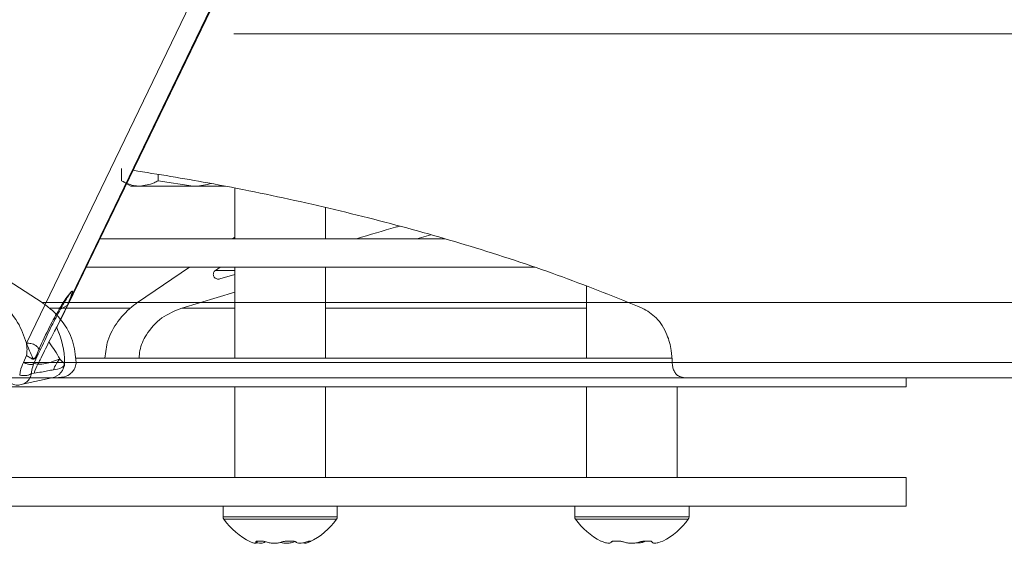
# Model space of a CAD drawing. Units: inches. Extents: x 255 to 379, y 158 to 186.
# Drawn here: x 318 to 322, y 158 to 160 of the extents above; entities that cross this region are included whole.
import ezdxf

# ---------------------------------------------------------------- set-up
doc = ezdxf.new("R2010")
doc.units = ezdxf.units.IN
doc.header["$MEASUREMENT"] = 0

msp = doc.modelspace()

# ---------------------------------------------------------------- linework, layer by layer
at = {"color": 7, "linetype": 'Continuous', "lineweight": 15}
for p, q in [((318.1594, 159.2905), (319.5987, 162.2647)), ((319.5855, 162.2511), (318.1734, 159.3256)), ((318.164, 159.3065), (318.1704, 159.3231)), ((318.1734, 159.3256), (318.1669, 159.309)), ((318.1558, 159.287), (318.1277, 159.2721)), ((318.1558, 159.287), (318.1594, 159.2905)), ((318.1669, 159.309), (318.1594, 159.2905)), ((318.0463, 159.1074), (318.0358, 159.0858)), ((317.9741, 159.0519), (317.9876, 159.0804)), ((318.0358, 159.0858), (318.0174, 159.0468)), ((318.0304, 159.0852), (318.0388, 159.1058)), ((318.0174, 159.0468), (318.0344, 159.0444)), ((318.1429, 159.0499), (318.1433, 159.0403)), ((317.9707, 158.9617), (318.0914, 158.9889)), ((318.0188, 159.0078), (318.0076, 159.0068))]:
    msp.add_line(p, q, dxfattribs=at)
at = {"color": 252, "linetype": 'Continuous', "lineweight": 15}
for p, q in [((362.7131, 160.409), (318.8443, 160.409)), ((318.3795, 159.802), (318.3795, 159.8528)), ((318.3795, 159.802), (318.418, 159.7797)), ((318.5318, 159.802), (318.5318, 159.8283)), ((318.5318, 159.802), (318.676, 159.7797)), ((318.4556, 159.7797), (318.418, 159.7797)), ((318.676, 159.7797), (318.4556, 159.7797)), ((318.809, 159.7797), (318.676, 159.7797)), ((318.8479, 159.7722), (318.8479, 159.5628)), ((319.2229, 159.5628), (319.2229, 159.6918)), ((318.2912, 159.5628), (319.7155, 159.5628)), ((318.8377, 159.5628), (318.8479, 159.5694)), ((319.6582, 159.5793), (319.6004, 159.5628)), ((318.234, 159.4447), (320.089, 159.4447)), ((318.4458, 159.2991), (318.6612, 159.4447)), ((318.7872, 159.4447), (318.7679, 159.432)), ((318.8479, 159.4447), (318.8479, 159.0697)), ((319.2229, 159.0697), (319.2229, 159.4447)), ((318.7679, 159.432), (318.8479, 159.432)), ((318.7859, 159.3965), (318.8479, 159.4149)), ((320.301, 159.3676), (320.301, 159.0697)), ((318.8479, 159.3417), (318.6286, 159.2762)), ((362.7663, 159.2991), (318.0514, 159.2991)), ((318.4161, 159.2762), (318.082, 159.2762)), ((318.8479, 159.2762), (318.6286, 159.2762)), ((320.301, 159.2762), (319.2229, 159.2762)), ((318.1901, 159.0697), (320.6542, 159.0697)), ((362.4177, 159.0511), (317.9738, 159.0511)), ((271.0079, 158.9889), (321.6218, 158.9889)), ((362.4227, 158.9889), (311.8088, 158.9889)), ((321.6218, 158.9516), (321.6218, 158.9889)), ((311.7468, 158.9516), (321.3801, 158.9516)), ((318.8479, 158.9516), (318.8479, 158.5766)), ((319.2229, 158.5766), (319.2229, 158.9516)), ((320.301, 158.9516), (320.301, 158.5766)), ((320.676, 158.5766), (320.676, 158.9516)), ((321.3801, 158.9516), (321.6218, 158.9516)), ((311.7468, 158.5766), (321.3801, 158.5766)), ((321.3801, 158.5766), (321.6218, 158.5766)), ((321.6218, 158.4585), (321.6218, 158.5766)), ((311.7468, 158.4585), (321.3801, 158.4585)), ((318.7994, 158.4585), (318.7994, 158.4147)), ((319.2714, 158.4147), (319.2714, 158.4585)), ((320.2525, 158.4585), (320.2525, 158.4147)), ((320.7245, 158.4147), (320.7245, 158.4585)), ((321.3801, 158.4585), (321.6218, 158.4585)), ((319.2714, 158.4147), (318.7994, 158.4147)), ((319.2682, 158.4047), (318.8026, 158.4047)), ((320.7245, 158.4147), (320.2525, 158.4147)), ((320.7213, 158.4047), (320.2557, 158.4047)), ((318.9349, 158.3061), (318.942, 158.3139)), ((320.4021, 158.3078), (320.4067, 158.3129)), ((320.5737, 158.3081), (320.5694, 158.3129))]:
    msp.add_line(p, q, dxfattribs=at)
at = {"color": 7, "linetype": 'Continuous', "lineweight": 15, "flags": 128}
for points in [[(317.9868, 159.1313), (318.7406, 160.6921), (319.099, 161.4339), (319.4979, 162.2595)], [(318.1669, 159.309), (318.1888, 159.3543), (319.5944, 162.259)]]:
    msp.add_lwpolyline(points, dxfattribs=at)
at = {"color": 7, "linetype": 'Continuous', "lineweight": 15}
for centre, radius, start, end in [((318.1646, 159.3332), 0.0116, 299.5456, 319.0953), ((318.1576, 159.3169), 0.0122, 301.7715, 319.8821), ((317.8198, 159.0527), 0.3246, 359.7241, 25.9429), ((317.8201, 159.0528), 0.3244, 359.7128, 25.8427), ((318.04, 159.1182), 0.0125, 264.2956, 300.4733), ((318.1426, 158.9768), 0.1276, 148.011, 165.9454), ((318.0824, 159.0502), 0.062, 278.2956, 0.8477), ((318.2187, 158.9817), 0.1264, 138.0606, 161.5883), ((318.096, 159.0506), 0.0484, 347.7531, 0.6379)]:
    msp.add_arc(centre, radius, start, end, dxfattribs=at)
at = {"color": 252, "linetype": 'Continuous', "lineweight": 15}
for centre, radius, start, end in [((318.8169, 158.4147), 0.0175, 180, 214.9975), ((319.0354, 158.5677), 0.2842, 214.9975, 244.3542), ((319.0356, 158.5675), 0.284, 295.2953, 325.0095), ((319.2539, 158.4147), 0.0175, 325.0025, 0), ((320.27, 158.4147), 0.0175, 180, 214.9975), ((320.4885, 158.5677), 0.2842, 214.9975, 243.0756), ((320.4885, 158.5677), 0.2842, 296.6361, 325.0025), ((320.707, 158.4147), 0.0175, 325.0025, 0), ((318.9495, 158.4526), 0.1389, 266.893, 273.1322), ((319.0742, 158.7507), 0.437, 268.6533, 271.3122), ((319.16, 157.9898), 0.3241, 89.6124, 90.3876), ((320.4885, 158.5677), 0.2842, 243.0756, 243.3372), ((320.4239, 158.4974), 0.1837, 267.1621, 272.8043), ((320.5524, 158.4704), 0.1567, 266.9424, 272.9701)]:
    msp.add_arc(centre, radius, start, end, dxfattribs=at)
for points, knots in [([(318.4278, 159.8451), (318.5317, 159.8285), (318.7678, 159.7898), (319.1245, 159.7166), (319.4948, 159.6268), (319.858, 159.5227), (320.2094, 159.406), (320.4239, 159.3196), (320.5316, 159.2762)], [0.0348458, 0.0348458, 0.0348458, 0.0348458, 0.1576255, 0.3152567, 0.4776953, 0.6401414, 0.8193116, 1, 1, 1, 1]), ([(318.3795, 159.802), (318.3984, 159.793), (318.4235, 159.7811), (318.4493, 159.78), (318.4556, 159.7797)], [0, 0, 0, 0, 0.753282, 1, 1, 1, 1]), ([(318.4556, 159.7797), (318.4755, 159.7824), (318.5013, 159.7859), (318.5261, 159.799), (318.5318, 159.802)], [0, 0, 0, 0, 0.770116, 1, 1, 1, 1]), ([(318.0514, 159.2991), (317.9271, 159.3805), (317.6778, 159.5439), (317.414, 159.6923), (317.2655, 159.7666)], [0, 0, 0, 0, 0.498584, 1, 1, 1, 1]), ([(318.676, 159.7797), (318.6795, 159.7797), (318.7045, 159.7797), (318.729, 159.7855), (318.7508, 159.7905)], [0, 0, 0, 0, 0.13684, 1, 1, 1, 1]), ([(319.3504, 159.5628), (319.4056, 159.5791), (319.4665, 159.597), (319.5229, 159.613), (319.5296, 159.6149)], [0, 0, 0, 0, 0.904546, 1, 1, 1, 1]), ([(318.7679, 159.432), (318.7661, 159.4306), (318.7626, 159.4278), (318.7595, 159.4215), (318.7587, 159.415), (318.7599, 159.4089), (318.7628, 159.4036), (318.7674, 159.3992), (318.7735, 159.3962), (318.78, 159.3953), (318.7842, 159.3962), (318.7859, 159.3965)], [0, 0, 0, 0, 0.117708, 0.235907, 0.342656, 0.440787, 0.5396, 0.646611, 0.766864, 0.901749, 1, 1, 1, 1]), ([(318.1919, 159.0511), (318.189, 159.0818), (318.183, 159.143), (318.1362, 159.2255), (318.0876, 159.274), (318.0565, 159.2956), (318.0514, 159.2991)], [0, 0, 0, 0, 0.30566, 0.610429, 0.936967, 1, 1, 1, 1]), ([(318.3115, 159.0697), (318.314, 159.094), (318.3196, 159.1488), (318.3635, 159.2254), (318.4107, 159.274), (318.4409, 159.2956), (318.4458, 159.2991)], [0, 0, 0, 0, 0.258981, 0.584238, 0.932729, 1, 1, 1, 1]), ([(318.6286, 159.2762), (318.6002, 159.2647), (318.5431, 159.2415), (318.4837, 159.1758), (318.4556, 159.1141), (318.453, 159.0801), (318.4522, 159.0697)], [0, 0, 0, 0, 0.327954, 0.657479, 0.895619, 1, 1, 1, 1]), ([(320.5316, 159.2762), (320.5516, 159.2647), (320.5919, 159.2415), (320.6326, 159.1758), (320.6525, 159.1084), (320.6543, 159.0681), (320.655, 159.0516)], [0, 0, 0, 0, 0.30907, 0.619621, 0.844049, 1, 1, 1, 1]), ([(318.1192, 158.9893), (318.1278, 158.9899), (318.1461, 158.9911), (318.169, 159.004), (318.1849, 159.0221), (318.1913, 159.0384), (318.1918, 159.0484), (318.1919, 159.0511)], [0, 0, 0, 0, 0.247484, 0.527189, 0.724355, 0.922644, 1, 1, 1, 1]), ([(320.655, 159.0516), (320.6554, 159.0454), (320.6562, 159.0331), (320.6623, 159.0164), (320.6716, 159.0023), (320.6844, 158.9926), (320.7016, 158.9889), (320.7016, 158.9889), (320.7016, 158.9889)], [0, 0, 0, 0, 0.170927, 0.341444, 0.522149, 0.730833, 0.974074, 1, 1, 1, 1]), ([(318.9124, 158.3115), (318.9176, 158.3092), (318.925, 158.3061), (318.9318, 158.3049), (318.936, 158.3058), (318.9349, 158.309), (318.9344, 158.3105)], [0, 0, 0, 0, 0.252137, 0.498809, 0.745535, 1, 1, 1, 1]), ([(318.9344, 158.3105), (318.9343, 158.3111), (318.9341, 158.3121), (318.9355, 158.3131), (318.938, 158.3137), (318.9405, 158.3138), (318.942, 158.3139)], [0, 0, 0, 0, 0.245645, 0.488711, 0.737714, 1, 1, 1, 1]), ([(318.9732, 158.3119), (318.9699, 158.3092), (318.9662, 158.3061), (318.9555, 158.3049), (318.945, 158.3055), (318.9372, 158.3078), (318.9365, 158.308)], [0, 0, 0, 0, 0.2851382, 0.5640968, 0.8431165, 0.993092, 0.993092, 0.993092, 0.993092]), ([(318.9571, 158.3139), (318.9586, 158.3139), (318.9615, 158.3139), (318.9666, 158.3133), (318.972, 158.3123), (318.9756, 158.3113), (318.9774, 158.3108)], [0, 0, 0, 0, 0.248728, 0.493448, 0.741422, 1, 1, 1, 1]), ([(318.9774, 158.3108), (318.9831, 158.3092), (318.9942, 158.3061), (319.0116, 158.3049), (319.0286, 158.3058), (319.0379, 158.309), (319.0426, 158.3106)], [0, 0, 0, 0, 0.252137, 0.498809, 0.745535, 1, 1, 1, 1]), ([(319.0969, 158.312), (319.0869, 158.309), (319.0762, 158.306), (319.0593, 158.305), (319.0476, 158.3051), (319.0359, 158.3084), (319.0359, 158.3084)], [0.0245777, 0.0245777, 0.0245777, 0.0245777, 0.3374113, 0.6675102, 0.9976814, 1, 1, 1, 1]), ([(319.0426, 158.3106), (319.0441, 158.3111), (319.0471, 158.3121), (319.0525, 158.3131), (319.0582, 158.3137), (319.062, 158.3138), (319.0639, 158.3138)], [0, 0, 0, 0, 0.245645, 0.488711, 0.737714, 1, 1, 1, 1]), ([(319.0842, 158.3138), (319.0859, 158.3138), (319.0894, 158.3138), (319.0937, 158.3131), (319.0972, 158.3121), (319.0986, 158.311), (319.0993, 158.3105)], [0, 0, 0, 0, 0.253361, 0.499276, 0.745434, 1, 1, 1, 1]), ([(319.0993, 158.3105), (319.1012, 158.309), (319.105, 158.3059), (319.116, 158.3049), (319.1289, 158.306), (319.1393, 158.3092), (319.1445, 158.3108)], [0, 0, 0, 0, 0.251822, 0.50068, 0.746976, 1, 1, 1, 1]), ([(319.1569, 158.3108), (319.1532, 158.3092), (319.1459, 158.3061), (319.139, 158.3047), (319.1371, 158.3058), (319.1341, 158.3078)], [0, 0, 0, 0, 0.3486671, 0.6897778, 0.9941303, 0.9941303, 0.9941303, 0.9941303]), ([(319.1445, 158.3108), (319.146, 158.3113), (319.1491, 158.3122), (319.1529, 158.3132), (319.1559, 158.3138), (319.1572, 158.3139), (319.1578, 158.3139)], [0, 0, 0, 0, 0.249394, 0.494624, 0.742715, 1, 1, 1, 1]), ([(319.1622, 158.3139), (319.1624, 158.3139), (319.1628, 158.3139), (319.162, 158.3133), (319.1601, 158.3123), (319.158, 158.3113), (319.1569, 158.3108)], [0, 0, 0, 0, 0.248728, 0.493448, 0.741422, 1, 1, 1, 1]), ([(320.3609, 158.3137), (320.3748, 158.3092), (320.3838, 158.3061), (320.3939, 158.3049), (320.4016, 158.3058), (320.4029, 158.309), (320.4035, 158.3105)], [0, 0, 0, 0, 0.2521366, 0.4988088, 0.7455351, 1, 1, 1, 1]), ([(320.4035, 158.3105), (320.4038, 158.3111), (320.4044, 158.3121), (320.4069, 158.3131), (320.4104, 158.3137), (320.4148, 158.3139), (320.4148, 158.3139)], [0, 0, 0, 0, 0.245645, 0.488711, 0.737714, 1, 1, 1, 1]), ([(320.4329, 158.3139), (320.4346, 158.3139), (320.4379, 158.3139), (320.4433, 158.3133), (320.4488, 158.3123), (320.4523, 158.3113), (320.454, 158.3108)], [0, 0, 0, 0, 0.248728, 0.493448, 0.741422, 1, 1, 1, 1]), ([(320.454, 158.3108), (320.4593, 158.3092), (320.4697, 158.3061), (320.4873, 158.3049), (320.5049, 158.3058), (320.5154, 158.309), (320.5207, 158.3105)], [0, 0, 0, 0, 0.252137, 0.498809, 0.745535, 1, 1, 1, 1]), ([(320.5241, 158.3075), (320.5182, 158.3065), (320.512, 158.3064), (320.5054, 158.3064), (320.5045, 158.3064)], [0, 0, 0, 0, 0.882418, 1, 1, 1, 1]), ([(320.5207, 158.3105), (320.5223, 158.3111), (320.5257, 158.3121), (320.5312, 158.3131), (320.5369, 158.3137), (320.5404, 158.3138), (320.5441, 158.3139)], [0, 0, 0, 0, 0.245645, 0.488711, 0.737714, 1, 1, 1, 1]), ([(320.5441, 158.3139), (320.5424, 158.3131), (320.5391, 158.3113), (320.5352, 158.31), (320.5306, 158.3087), (320.5268, 158.3077), (320.5241, 158.3075)], [0, 0, 0, 0, 0.248728, 0.493448, 0.741422, 1, 1, 1, 1]), ([(320.5605, 158.3139), (320.562, 158.3139), (320.565, 158.3139), (320.5685, 158.3133), (320.571, 158.3123), (320.5718, 158.3113), (320.5722, 158.3108)], [0, 0, 0, 0, 0.248728, 0.493448, 0.741422, 1, 1, 1, 1]), ([(320.5722, 158.3108), (320.5729, 158.3092), (320.5744, 158.3061), (320.5819, 158.3049), (320.5918, 158.3058), (320.601, 158.309), (320.6159, 158.3137)], [0, 0, 0, 0, 0.2521366, 0.4988088, 0.7455351, 1, 1, 1, 1])]:
    msp.add_open_spline(points, degree=3, knots=knots, dxfattribs=at)
at = {"color": 7, "linetype": 'Continuous', "lineweight": 15}
for points, knots in [([(317.9868, 159.1313), (317.9766, 159.1608), (317.9535, 159.2278), (317.9011, 159.2807), (317.8716, 159.3104)], [0, 0, 0, 0, 0.439427, 1, 1, 1, 1]), ([(318.1223, 159.2718), (318.1324, 159.2883), (318.1448, 159.3086), (318.1605, 159.3304), (318.1655, 159.3367), (318.1688, 159.3405), (318.1715, 159.3432), (318.1736, 159.3448), (318.1748, 159.3454), (318.1758, 159.3457), (318.1767, 159.3457), (318.1778, 159.3446), (318.1779, 159.3385), (318.1754, 159.3313), (318.1734, 159.3256)], [0, 0, 0, 0, 0.459115, 0.563771, 0.605193, 0.638104, 0.672969, 0.688421, 0.699798, 0.711535, 0.724622, 0.745109, 0.802284, 1, 1, 1, 1]), ([(318.1704, 159.3231), (318.1726, 159.329), (318.1754, 159.3364), (318.1764, 159.3432), (318.1758, 159.3446), (318.1752, 159.3448), (318.1745, 159.3446), (318.1735, 159.344), (318.1718, 159.3425), (318.1696, 159.3399), (318.1668, 159.3363), (318.1621, 159.3296), (318.1481, 159.308), (318.1366, 159.2879), (318.1276, 159.2721), (318.1276, 159.2721)], [0, 0, 0, 0, 0.199856, 0.254176, 0.271936, 0.282432, 0.291442, 0.300305, 0.313132, 0.34497, 0.376863, 0.41808, 0.538858, 0.999982, 1, 1, 1, 1]), ([(317.9707, 158.9617), (317.9637, 158.96), (317.9496, 158.9565), (317.9274, 158.9617), (317.9079, 158.9743), (317.894, 158.9935), (317.8882, 159.013), (317.8889, 159.026), (317.8893, 159.0306), (317.8893, 159.0313), (317.8894, 159.0338), (317.8896, 159.0377), (317.8897, 159.0413), (317.8897, 159.0434), (317.8897, 159.0449), (317.8897, 159.0486), (317.889, 159.0698), (317.8833, 159.1079), (317.864, 159.16), (317.8342, 159.2077), (317.7952, 159.25), (317.7627, 159.2702), (317.7465, 159.2802)], [0, 0, 0, 0, 0.050107, 0.101035, 0.152516, 0.204477, 0.256405, 0.288437, 0.288694, 0.290551, 0.294072, 0.306623, 0.319915, 0.320303, 0.322453, 0.330984, 0.347996, 0.481674, 0.613703, 0.743429, 0.872054, 1, 1, 1, 1]), ([(318.0388, 159.1058), (318.0531, 159.1376), (318.0781, 159.1932), (318.1091, 159.2483), (318.1223, 159.2718)], [0, 0, 0, 0, 0.573919, 1, 1, 1, 1]), ([(318.1277, 159.2721), (318.1152, 159.2489), (318.0859, 159.1942), (318.0608, 159.1391), (318.0463, 159.1074)], [0, 0, 0, 0, 0.424707, 1, 1, 1, 1]), ([(318.0799, 159.1362), (318.0957, 159.1657), (318.1201, 159.2144), (318.142, 159.2588), (318.1558, 159.287)], [0, 0, 0, 0, 0.366353, 1, 1, 1, 1]), ([(318.1594, 159.2905), (318.1454, 159.2631), (318.1254, 159.2236), (318.1117, 159.1947), (318.1117, 159.1947)], [0, 0, 0, 0, 0.694121, 1, 1, 1, 1]), ([(318.1558, 159.287), (318.1558, 159.287), (318.1588, 159.2936), (318.1614, 159.3001), (318.164, 159.3065)], [0, 0, 0, 0, 0.00008, 1, 1, 1, 1]), ([(317.9868, 159.1313), (317.9868, 159.1313), (317.9876, 159.1313), (317.9934, 159.1312), (318.0032, 159.1303), (318.016, 159.1268), (318.0268, 159.1214), (318.0347, 159.114), (318.0375, 159.1084), (318.0388, 159.1058)], [0, 0, 0, 0, 0.0037947, 0.0337037, 0.2595391, 0.4231182, 0.601104, 0.8181088, 1, 1, 1, 1]), ([(317.9876, 159.0804), (317.9885, 159.0887), (317.9903, 159.1055), (317.9879, 159.1227), (317.9868, 159.1313)], [0, 0, 0, 0, 0.498407, 1, 1, 1, 1]), ([(317.9868, 159.1313), (317.9912, 159.1204), (318.0005, 159.0979), (318.0093, 159.0789), (318.0138, 159.0692)], [0, 0, 0, 0, 0.484803, 1, 1, 1, 1]), ([(318.0799, 159.1362), (318.0677, 159.1115), (318.0526, 159.0809), (318.0373, 159.0504), (318.0344, 159.0444)], [0, 0, 0, 0, 0.8063086, 1, 1, 1, 1]), ([(318.0828, 159.1322), (318.0822, 159.1329), (318.0813, 159.1343), (318.0803, 159.1356), (318.0799, 159.1362)], [0, 0, 0, 0, 0.560001, 1, 1, 1, 1]), ([(318.1246, 159.0662), (318.1182, 159.0776), (318.1066, 159.0981), (318.0901, 159.1218), (318.0828, 159.1322)], [0, 0, 0, 0, 0.5600811, 1, 1, 1, 1]), ([(317.9876, 159.0804), (317.9896, 159.079), (317.9942, 159.0758), (317.9999, 159.0727), (318.0033, 159.0711), (318.0042, 159.0707)], [0, 0, 0, 0, 0.371253, 0.838417, 1, 1, 1, 1]), ([(318.0358, 159.0858), (318.0358, 159.0858), (318.0338, 159.0822), (318.0304, 159.0765), (318.0255, 159.0704), (318.0222, 159.0676), (318.0196, 159.0662), (318.0172, 159.0655), (318.0147, 159.0654), (318.0114, 159.0661), (318.0078, 159.0679), (318.0053, 159.0699), (318.0042, 159.0707)], [0, 0, 0, 0, 0.0000492, 0.2650703, 0.414263, 0.4796801, 0.5576587, 0.61627, 0.6780228, 0.7606682, 0.8959928, 1, 1, 1, 1]), ([(318.0042, 159.0707), (318.0061, 159.0703), (318.0094, 159.0695), (318.0125, 159.0693), (318.0138, 159.0692)], [0, 0, 0, 0, 0.560534, 1, 1, 1, 1]), ([(318.0138, 159.0692), (318.0148, 159.0687), (318.0163, 159.0679), (318.0186, 159.0681), (318.0202, 159.0689), (318.022, 159.0704), (318.0252, 159.0745), (318.0278, 159.0797), (318.0297, 159.0838), (318.0304, 159.0852)], [0, 0, 0, 0, 0.165242, 0.235865, 0.307032, 0.370491, 0.486064, 0.827598, 1, 1, 1, 1]), ([(317.959, 158.9996), (317.9599, 159.0053), (317.9626, 159.0235), (317.9694, 159.0403), (317.9741, 159.0519)], [0, 0, 0, 0, 0.3132322, 1, 1, 1, 1]), ([(317.9741, 159.0519), (317.9782, 159.05), (317.9866, 159.0462), (317.9994, 159.0434), (318.0105, 159.0433), (318.0152, 159.0457), (318.0174, 159.0468)], [0, 0, 0, 0, 0.242367, 0.5, 0.757633, 1, 1, 1, 1]), ([(318.0174, 159.0468), (318.0141, 159.0379), (318.0094, 159.0249), (318.0081, 159.0111), (318.0076, 159.0068)], [0, 0, 0, 0, 0.685918, 1, 1, 1, 1]), ([(318.0344, 159.0444), (318.0449, 159.0446), (318.0631, 159.0449), (318.0927, 159.0538), (318.1117, 159.0609), (318.1246, 159.0662), (318.1246, 159.0662)], [0, 0, 0, 0, 0.397735, 0.683282, 0.999993, 1, 1, 1, 1]), ([(318.1433, 159.0403), (318.1433, 159.0403), (318.142, 159.0379), (318.1385, 159.0342), (318.1223, 159.0236), (318.1097, 159.0225), (318.0987, 159.0216)], [0, 0, 0, 0, 0.000013, 0.089347, 0.200802, 1, 1, 1, 1]), ([(318.1246, 159.0662), (318.1246, 159.0662), (318.1255, 159.0651), (318.1299, 159.0599), (318.136, 159.0546), (318.1407, 159.05), (318.1424, 159.0495), (318.1429, 159.0498), (318.1429, 159.0499)], [0, 0, 0, 0, 0.000015, 0.147113, 0.73559, 0.930182, 0.994219, 1, 1, 1, 1]), ([(318.1429, 159.0499), (318.1432, 159.05), (318.1439, 159.0504), (318.1442, 159.0509), (318.1444, 159.0511)], [0, 0, 0, 0, 0.50002, 1, 1, 1, 1]), ([(317.959, 158.9996), (317.9639, 158.9988), (317.9741, 158.9972), (317.9892, 158.998), (318.0016, 159.0012), (318.0057, 159.005), (318.0076, 159.0068)], [0, 0, 0, 0, 0.240591, 0.5, 0.759409, 1, 1, 1, 1]), ([(318.0076, 159.0068), (318.0059, 159.0003), (318.0023, 158.9871), (317.9891, 158.9707), (317.9768, 158.9647), (317.9707, 158.9617)], [0, 0, 0, 0, 0.3270339, 0.6622069, 1, 1, 1, 1]), ([(318.0987, 159.0216), (318.0906, 159.0202), (318.0743, 159.0173), (318.0473, 159.0115), (318.029, 159.0091), (318.0188, 159.0078)], [0, 0, 0, 0, 0.306332, 0.612796, 1, 1, 1, 1])]:
    msp.add_open_spline(points, degree=3, knots=knots, dxfattribs=at)
for points in [[(318.1277, 159.2721), (318.1269, 159.2719), (318.1254, 159.2715), (318.1233, 159.2717), (318.1223, 159.2718)], [(318.0358, 159.0858), (318.0351, 159.0856), (318.0337, 159.085), (318.0315, 159.0852), (318.0304, 159.0852)]]:
    msp.add_open_spline(points, degree=3, dxfattribs=at)

doc.saveas('drawing.dxf')
